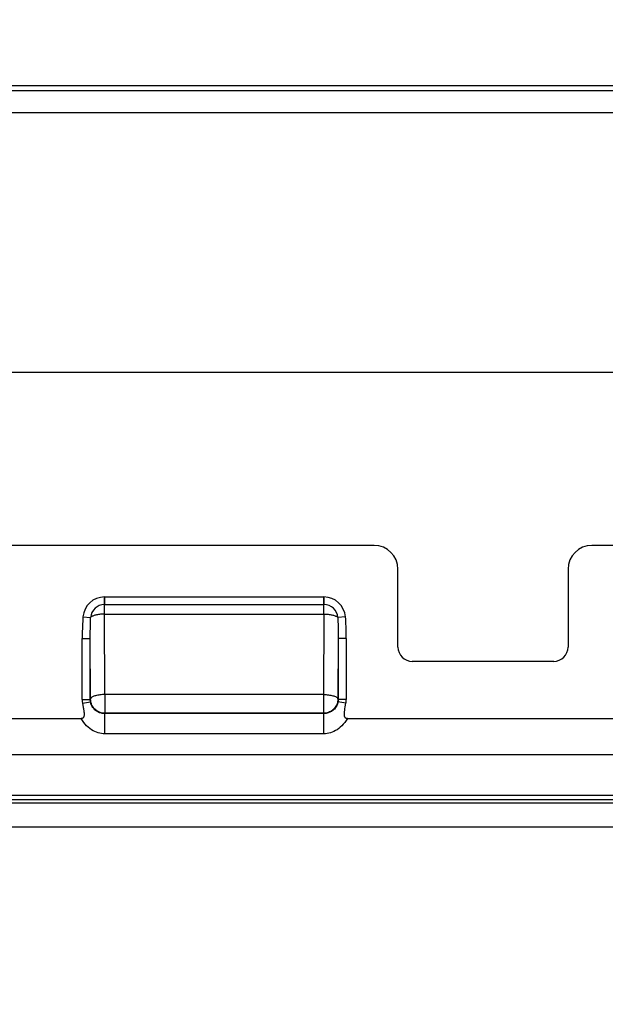
# Model space of a CAD drawing. Units: millimetres. Extents: x -119 to 85, y -35 to 104.
# Drawn here: x -25 to -13, y 28 to 49 of the extents above; entities that cross this region are included whole.
import ezdxf

# ---------------------------------------------------------------- set-up
doc = ezdxf.new("R2010")
doc.units = ezdxf.units.MM
doc.header["$LTSCALE"] = 16.335
doc.layers.get('0').update_dxf_attribs({"linetype": 'CONTINUOUS'})
for name, color, linetype in [('ASSI', 7, 'CONTINUOUS'), ('DRAFT', 7, 'CONTINUOUS'), ('RACCORDO', 7, 'CONTINUOUS')]:
    doc.layers.add(name, color=color, linetype=linetype)
doc.styles.get("Standard").update_dxf_attribs({"font": 'txt', "width": 0.8})
doc.dimstyles.new('DIMSTYLE_1', dxfattribs={"dimtxt": 3, "dimasz": 3, "dimexe": 1.5, "dimexo": 0.5, "dimgap": 0.75, "dimtad": 1, "dimtxsty": 'STANDARD', "dimblk": '_FILLED', "dimblk1": '_FILLED', "dimblk2": '_FILLED', "dimcen": 0.09, "dimazin": 2, "dimtfac": 1, "dimtofl": 0, "dimtmove": 0, "dimatfit": 3, "dimldrblk": '_FILLED', "dimfxl": 1, "dimtolj": 1, "dimarcsym": 0})

# ---------------------------------------------------------------- blocks, each defined once
blk = doc.blocks.new('_FILLED')
at = {"color": 0, "linetype": 'BYBLOCK'}
blk.add_solid([(0, 0), (-1, 0.3167), (-1, -0.3167)], dxfattribs=at)
blk = doc.blocks.new('*D0')
at = {"color": 7, "linetype": 'CONTINUOUS'}
for p, q in [((-70.658, 43.699), (-70.658, 64.317)), ((73.542, 43.213), (73.542, 64.317)), ((-70.658, 62.817), (1.442, 62.817)), ((73.542, 62.817), (1.442, 62.817))]:
    blk.add_line(p, q, dxfattribs=at)
at = {"color": 7, "linetype": 'CONTINUOUS', "xscale": 3, "yscale": 3, "zscale": 3, "rotation": 180}
blk.add_blockref('_FILLED', (-70.658, 62.817), dxfattribs=at)
at = {"color": 7, "linetype": 'CONTINUOUS', "xscale": 3, "yscale": 3, "zscale": 3}
blk.add_blockref('_FILLED', (73.542, 62.817), dxfattribs=at)
at = {"color": 7, "linetype": 'CONTINUOUS', "insert": (1.442, 66.567), "char_height": 3, "width": 15.75, "attachment_point": 2, "line_spacing_factor": 0.9}
blk.add_mtext('{\\ftxt;\\W0.0001;\\H0.0001;\\~}{\\ftxt;\\W3.5;\\H3.0; }{\\ftxt;\\W0.0001;\\H0.0001;\\~}', dxfattribs=at)
blk = doc.blocks.new('*D2')
at = {"color": 7, "linetype": 'CONTINUOUS'}
for p, q in [((-58.858, 8.163), (-58.858, 57.756)), ((61.742, 8.163), (61.742, 57.756)), ((-58.858, 56.256), (1.442, 56.256)), ((61.742, 56.256), (1.442, 56.256))]:
    blk.add_line(p, q, dxfattribs=at)
at = {"color": 7, "linetype": 'CONTINUOUS', "xscale": 3, "yscale": 3, "zscale": 3, "rotation": 180}
blk.add_blockref('_FILLED', (-58.858, 56.256), dxfattribs=at)
at = {"color": 7, "linetype": 'CONTINUOUS', "xscale": 3, "yscale": 3, "zscale": 3}
blk.add_blockref('_FILLED', (61.742, 56.256), dxfattribs=at)
at = {"color": 7, "linetype": 'CONTINUOUS', "insert": (1.442, 60.006), "char_height": 3, "width": 15.75, "attachment_point": 2, "line_spacing_factor": 0.9}
blk.add_mtext('{\\ftxt;\\W0.0001;\\H0.0001;\\~}{\\ftxt;\\W3.5;\\H3.0; }{\\ftxt;\\W0.0001;\\H0.0001;\\~}', dxfattribs=at)

msp = doc.modelspace()

# ---------------------------------------------------------------- linework, layer by layer
at = {"color": 7, "linetype": 'CONTINUOUS'}
for p, q in [((-10.358, 47.513), (-31.758, 47.513)), ((-23.355, 36.812), (-18.761, 36.812)), ((-23.822, 34.668), (-23.822, 35.94)), ((-18.294, 35.94), (-18.294, 34.668)), ((-23.815, 34.586), (-23.799, 34.5)), ((-25.414, 34.265), (-23.844, 34.265)), ((-18.272, 34.265), (-12.594, 34.265))]:
    msp.add_line(p, q, dxfattribs=at)
at = {"color": 250, "linetype": 'CONTINUOUS'}
for p, q in [((-31.758, 47.418), (-10.358, 47.418)), ((-31.758, 46.956), (-10.358, 46.956)), ((63.542, 41.513), (-60.658, 41.513)), ((-23.355, 36.812), (-23.355, 36.651)), ((-18.761, 36.812), (-18.761, 36.651)), ((-23.805, 36.395), (-23.645, 36.383)), ((-18.311, 36.395), (-18.471, 36.383)), ((-23.822, 35.94), (-23.653, 35.94)), ((-18.294, 35.94), (-18.463, 35.94)), ((-23.822, 34.668), (-23.653, 34.668)), ((-18.294, 34.668), (-18.463, 34.668)), ((-23.815, 34.586), (-23.648, 34.616)), ((-18.301, 34.586), (-18.468, 34.616)), ((56.971, 32.492), (-54.087, 32.492)), ((57.471, 31.992), (-54.587, 31.992))]:
    msp.add_line(p, q, dxfattribs=at)
at = {"color": 7, "linetype": 'CONTINUOUS'}
for points in [[(-23.805, 36.395), (-23.808, 36.346), (-23.811, 36.297), (-23.814, 36.247), (-23.817, 36.197), (-23.818, 36.147), (-23.82, 36.096), (-23.821, 36.044), (-23.822, 35.992), (-23.822, 35.94)], [(-18.294, 35.94), (-18.294, 35.992), (-18.295, 36.044), (-18.296, 36.096), (-18.297, 36.147), (-18.299, 36.197), (-18.302, 36.247), (-18.304, 36.297), (-18.307, 36.346), (-18.311, 36.395)], [(-23.822, 34.668), (-23.822, 34.655), (-23.821, 34.641), (-23.82, 34.627), (-23.819, 34.613), (-23.817, 34.6), (-23.815, 34.586)], [(-18.301, 34.586), (-18.299, 34.6), (-18.297, 34.613), (-18.296, 34.627), (-18.295, 34.641), (-18.294, 34.655), (-18.294, 34.668)], [(-23.799, 34.5), (-23.795, 34.475), (-23.793, 34.463), (-23.791, 34.452), (-23.789, 34.441), (-23.788, 34.43), (-23.786, 34.419), (-23.785, 34.409), (-23.784, 34.399), (-23.783, 34.39), (-23.782, 34.38), (-23.781, 34.371), (-23.781, 34.362), (-23.781, 34.353), (-23.781, 34.344), (-23.781, 34.335), (-23.782, 34.327), (-23.784, 34.319), (-23.785, 34.311), (-23.788, 34.303), (-23.791, 34.297), (-23.794, 34.29), (-23.798, 34.285), (-23.803, 34.279), (-23.808, 34.275), (-23.814, 34.271), (-23.821, 34.268), (-23.828, 34.266), (-23.836, 34.265), (-23.844, 34.265)], [(-18.272, 34.265), (-18.28, 34.265), (-18.288, 34.266), (-18.295, 34.268), (-18.301, 34.271), (-18.308, 34.275), (-18.314, 34.28), (-18.319, 34.286), (-18.323, 34.293), (-18.327, 34.301), (-18.33, 34.309), (-18.332, 34.318), (-18.334, 34.327), (-18.335, 34.336), (-18.335, 34.346), (-18.335, 34.356), (-18.335, 34.366), (-18.334, 34.376), (-18.334, 34.387), (-18.332, 34.397), (-18.331, 34.408), (-18.33, 34.42), (-18.328, 34.431), (-18.326, 34.443), (-18.324, 34.455), (-18.322, 34.468)], [(-18.322, 34.468), (-18.315, 34.509), (-18.301, 34.586)]]:
    msp.add_lwpolyline(points, dxfattribs=at)
at = {"color": 250, "linetype": 'CONTINUOUS'}
for points in [[(-23.351, 33.947), (-23.385, 33.948), (-23.419, 33.952), (-23.454, 33.958), (-23.489, 33.967), (-23.524, 33.979), (-23.559, 33.993), (-23.594, 34.011), (-23.63, 34.032), (-23.664, 34.056), (-23.697, 34.083), (-23.73, 34.114), (-23.761, 34.147), (-23.79, 34.183), (-23.818, 34.222), (-23.844, 34.265)], [(-18.272, 34.265), (-18.299, 34.222), (-18.327, 34.182), (-18.356, 34.146), (-18.386, 34.113), (-18.419, 34.083), (-18.451, 34.056), (-18.484, 34.033), (-18.518, 34.013), (-18.553, 33.995), (-18.588, 33.98), (-18.623, 33.968), (-18.659, 33.959), (-18.694, 33.952), (-18.73, 33.948), (-18.765, 33.947)]]:
    msp.add_lwpolyline(points, dxfattribs=at)
at = {"color": 7, "linetype": 'CONTINUOUS'}
for centre, start, end in [((-23.355, 36.361), 90, 175.6125), ((-18.761, 36.361), 4.3875, 90)]:
    msp.add_arc(centre, 0.451, start, end, dxfattribs=at)
at = {"layer": 'ASSI', "color": 7, "linetype": 'CONTINUOUS'}
for p, q in [((-10.358, 47.513), (-31.758, 47.513)), ((-17.713, 37.892), (-31.458, 37.892)), ((-10.658, 37.892), (-13.153, 37.892)), ((-17.213, 35.763), (-17.213, 37.392)), ((-13.653, 37.392), (-13.653, 35.763)), ((-23.355, 36.812), (-18.761, 36.812)), ((-23.822, 34.668), (-23.822, 35.94)), ((-18.294, 35.94), (-18.294, 34.668)), ((-13.953, 35.463), (-16.913, 35.463)), ((-23.815, 34.586), (-23.799, 34.5)), ((-25.414, 34.265), (-23.844, 34.265)), ((-18.272, 34.265), (-12.594, 34.265))]:
    msp.add_line(p, q, dxfattribs=at)
at = {"layer": 'ASSI', "color": 250, "linetype": 'CONTINUOUS'}
for p, q in [((-31.758, 47.418), (-10.358, 47.418)), ((-31.758, 46.956), (-10.358, 46.956)), ((63.542, 41.513), (-60.658, 41.513)), ((-23.355, 36.453), (-23.355, 36.812)), ((-18.761, 36.453), (-18.761, 36.812)), ((-23.355, 36.651), (-18.761, 36.651)), ((-23.805, 36.395), (-23.645, 36.383)), ((-23.346, 34.768), (-23.355, 36.453)), ((-23.355, 36.453), (-18.761, 36.453)), ((-18.761, 36.453), (-18.77, 34.768)), ((-18.311, 36.395), (-18.471, 36.383)), ((-23.822, 35.94), (-23.653, 35.94)), ((-23.653, 34.668), (-23.653, 35.992)), ((-23.646, 34.676), (-23.653, 35.94)), ((-18.463, 35.94), (-18.47, 34.676)), ((-18.294, 35.94), (-18.463, 35.94)), ((-23.822, 34.668), (-23.653, 34.668)), ((-23.653, 34.668), (-23.646, 34.676)), ((-23.346, 34.768), (-23.346, 34.376)), ((-18.77, 34.768), (-23.346, 34.768)), ((-18.77, 34.768), (-18.77, 34.376)), ((-18.463, 34.668), (-18.47, 34.676)), ((-18.294, 34.668), (-18.463, 34.668)), ((-23.815, 34.586), (-23.648, 34.616)), ((-18.301, 34.586), (-18.468, 34.616)), ((-23.351, 34.37), (-23.346, 34.376)), ((-23.351, 33.947), (-23.351, 34.37)), ((-18.765, 34.37), (-23.351, 34.37)), ((-18.77, 34.376), (-23.346, 34.376)), ((-18.765, 34.37), (-18.77, 34.376)), ((-18.765, 33.947), (-18.765, 34.37)), ((-18.765, 33.947), (-23.351, 33.947)), ((28.303, 33.503), (-25.419, 33.503))]:
    msp.add_line(p, q, dxfattribs=at)
at = {"layer": 'ASSI', "color": 7, "linetype": 'CONTINUOUS'}
for points in [[(-23.805, 36.395), (-23.808, 36.346), (-23.811, 36.297), (-23.814, 36.247), (-23.817, 36.197), (-23.818, 36.147), (-23.82, 36.096), (-23.821, 36.044), (-23.822, 35.992), (-23.822, 35.94)], [(-18.294, 35.94), (-18.294, 35.992), (-18.295, 36.044), (-18.296, 36.096), (-18.297, 36.147), (-18.299, 36.197), (-18.302, 36.247), (-18.304, 36.297), (-18.307, 36.346), (-18.311, 36.395)], [(-23.822, 34.668), (-23.822, 34.655), (-23.821, 34.641), (-23.82, 34.627), (-23.819, 34.613), (-23.817, 34.6), (-23.815, 34.586)], [(-18.301, 34.586), (-18.299, 34.6), (-18.297, 34.613), (-18.296, 34.627), (-18.295, 34.641), (-18.294, 34.655), (-18.294, 34.668)], [(-23.799, 34.5), (-23.795, 34.475), (-23.793, 34.463), (-23.791, 34.452), (-23.789, 34.441), (-23.788, 34.43), (-23.786, 34.419), (-23.785, 34.409), (-23.784, 34.399), (-23.783, 34.39), (-23.782, 34.38), (-23.781, 34.371), (-23.781, 34.362), (-23.781, 34.353), (-23.781, 34.344), (-23.781, 34.335), (-23.782, 34.327), (-23.784, 34.319), (-23.785, 34.311), (-23.788, 34.303), (-23.791, 34.297), (-23.794, 34.29), (-23.798, 34.285), (-23.803, 34.279), (-23.808, 34.275), (-23.814, 34.271), (-23.821, 34.268), (-23.828, 34.266), (-23.836, 34.265), (-23.844, 34.265)], [(-18.272, 34.265), (-18.28, 34.265), (-18.288, 34.266), (-18.295, 34.268), (-18.301, 34.271), (-18.308, 34.275), (-18.314, 34.28), (-18.319, 34.286), (-18.323, 34.293), (-18.327, 34.301), (-18.33, 34.309), (-18.332, 34.318), (-18.334, 34.327), (-18.335, 34.336), (-18.335, 34.346), (-18.335, 34.356), (-18.335, 34.366), (-18.334, 34.376), (-18.334, 34.387), (-18.332, 34.397), (-18.331, 34.408), (-18.33, 34.42), (-18.328, 34.431), (-18.326, 34.443), (-18.324, 34.455), (-18.322, 34.468)], [(-18.322, 34.468), (-18.315, 34.509), (-18.301, 34.586)]]:
    msp.add_lwpolyline(points, dxfattribs=at)
at = {"layer": 'ASSI', "color": 250, "linetype": 'CONTINUOUS'}
for points in [[(-23.653, 35.992), (-23.653, 36.044), (-23.652, 36.095), (-23.651, 36.145), (-23.651, 36.194), (-23.65, 36.242), (-23.648, 36.29), (-23.647, 36.337), (-23.645, 36.383)], [(-23.355, 36.453), (-23.377, 36.453), (-23.399, 36.452), (-23.42, 36.451), (-23.441, 36.449), (-23.462, 36.447), (-23.482, 36.444), (-23.502, 36.441), (-23.52, 36.437), (-23.538, 36.433), (-23.555, 36.429), (-23.571, 36.424), (-23.585, 36.419), (-23.599, 36.413), (-23.611, 36.408), (-23.622, 36.402), (-23.631, 36.396), (-23.639, 36.389), (-23.645, 36.383)], [(-18.761, 36.453), (-18.739, 36.453), (-18.717, 36.452), (-18.696, 36.451), (-18.674, 36.449), (-18.654, 36.447), (-18.634, 36.444), (-18.614, 36.441), (-18.595, 36.437), (-18.578, 36.433), (-18.561, 36.429), (-18.545, 36.424), (-18.53, 36.419), (-18.517, 36.413), (-18.505, 36.408), (-18.494, 36.402), (-18.485, 36.396), (-18.477, 36.389), (-18.471, 36.383)], [(-18.471, 36.383), (-18.469, 36.338), (-18.468, 36.292), (-18.466, 36.245), (-18.465, 36.197), (-18.464, 36.148), (-18.464, 36.098), (-18.463, 36.047), (-18.463, 35.994), (-18.463, 34.668)], [(-23.648, 34.616), (-23.649, 34.622), (-23.65, 34.627), (-23.651, 34.633), (-23.651, 34.639), (-23.652, 34.645), (-23.652, 34.651), (-23.653, 34.657), (-23.653, 34.663), (-23.653, 34.668)], [(-23.346, 34.768), (-23.372, 34.768), (-23.398, 34.767), (-23.424, 34.765), (-23.449, 34.762), (-23.474, 34.759), (-23.497, 34.755), (-23.519, 34.75), (-23.54, 34.745), (-23.559, 34.74), (-23.577, 34.733), (-23.592, 34.727), (-23.606, 34.72), (-23.618, 34.713), (-23.628, 34.705), (-23.636, 34.698), (-23.641, 34.69), (-23.644, 34.683), (-23.646, 34.676)], [(-23.346, 34.376), (-23.372, 34.377), (-23.398, 34.38), (-23.423, 34.386), (-23.448, 34.394), (-23.472, 34.404), (-23.496, 34.416), (-23.518, 34.43), (-23.538, 34.446), (-23.558, 34.464), (-23.575, 34.483), (-23.591, 34.504), (-23.605, 34.526), (-23.617, 34.549), (-23.627, 34.573), (-23.635, 34.598), (-23.641, 34.624), (-23.644, 34.649), (-23.646, 34.676)], [(-18.77, 34.768), (-18.744, 34.768), (-18.718, 34.767), (-18.692, 34.765), (-18.667, 34.762), (-18.642, 34.759), (-18.619, 34.755), (-18.597, 34.75), (-18.576, 34.745), (-18.556, 34.74), (-18.539, 34.733), (-18.523, 34.727), (-18.509, 34.72), (-18.498, 34.713), (-18.488, 34.705), (-18.48, 34.698), (-18.475, 34.69), (-18.472, 34.683), (-18.47, 34.676)], [(-18.47, 34.676), (-18.471, 34.649), (-18.475, 34.624), (-18.48, 34.598), (-18.488, 34.573), (-18.498, 34.549), (-18.51, 34.526), (-18.524, 34.504), (-18.54, 34.483), (-18.558, 34.464), (-18.577, 34.446), (-18.598, 34.43), (-18.62, 34.416), (-18.643, 34.404), (-18.668, 34.394), (-18.693, 34.386), (-18.718, 34.38), (-18.744, 34.377), (-18.77, 34.376)], [(-18.463, 34.668), (-18.463, 34.663), (-18.463, 34.657), (-18.464, 34.651), (-18.464, 34.645), (-18.464, 34.639), (-18.465, 34.633), (-18.466, 34.627), (-18.467, 34.622), (-18.468, 34.616)], [(-23.351, 34.37), (-23.368, 34.371), (-23.385, 34.372), (-23.403, 34.375), (-23.42, 34.378), (-23.438, 34.383), (-23.456, 34.389), (-23.474, 34.396), (-23.492, 34.404), (-23.509, 34.414), (-23.526, 34.425), (-23.542, 34.437), (-23.558, 34.451), (-23.573, 34.466), (-23.587, 34.482), (-23.599, 34.499), (-23.611, 34.517), (-23.622, 34.536), (-23.631, 34.556), (-23.638, 34.576), (-23.644, 34.596), (-23.648, 34.616)], [(-18.468, 34.616), (-18.472, 34.596), (-18.478, 34.575), (-18.485, 34.555), (-18.494, 34.536), (-18.505, 34.516), (-18.517, 34.498), (-18.53, 34.481), (-18.544, 34.465), (-18.559, 34.45), (-18.574, 34.437), (-18.59, 34.425), (-18.607, 34.414), (-18.624, 34.405), (-18.641, 34.397), (-18.658, 34.39), (-18.676, 34.384), (-18.694, 34.379), (-18.712, 34.375), (-18.729, 34.372), (-18.747, 34.371), (-18.765, 34.37)], [(-23.351, 33.947), (-23.385, 33.948), (-23.419, 33.952), (-23.454, 33.958), (-23.489, 33.967), (-23.524, 33.979), (-23.559, 33.993), (-23.594, 34.011), (-23.63, 34.032), (-23.664, 34.056), (-23.697, 34.083), (-23.73, 34.114), (-23.761, 34.147), (-23.79, 34.183), (-23.818, 34.222), (-23.844, 34.265)], [(-18.272, 34.265), (-18.299, 34.222), (-18.327, 34.182), (-18.356, 34.146), (-18.386, 34.113), (-18.419, 34.083), (-18.451, 34.056), (-18.484, 34.033), (-18.518, 34.013), (-18.553, 33.995), (-18.588, 33.98), (-18.623, 33.968), (-18.659, 33.959), (-18.694, 33.952), (-18.73, 33.948), (-18.765, 33.947)]]:
    msp.add_lwpolyline(points, dxfattribs=at)
at = {"layer": 'ASSI', "color": 7, "linetype": 'CONTINUOUS'}
for centre, radius, start, end in [((-17.713, 37.392), 0.5, 0, 90), ((-13.153, 37.392), 0.5, 90, 180), ((-23.355, 36.361), 0.451, 90, 175.6125), ((-18.761, 36.361), 0.451, 4.3875, 90), ((-16.913, 35.763), 0.3, 180, 270), ((-13.953, 35.763), 0.3, 270, 360)]:
    msp.add_arc(centre, radius, start, end, dxfattribs=at)
at = {"layer": 'ASSI', "color": 250, "linetype": 'CONTINUOUS'}
for centre, start, end in [((-23.355, 36.361), 90, 175.6125), ((-18.761, 36.361), 4.3875, 90)]:
    msp.add_arc(centre, 0.291, start, end, dxfattribs=at)
at = {"layer": 'DRAFT', "color": 7, "linetype": 'CONTINUOUS'}
for p, q in [((-32.777, 32.663), (35.661, 32.663)), ((35.661, 32.563), (-32.777, 32.563))]:
    msp.add_line(p, q, dxfattribs=at)
at = {"layer": 'RACCORDO', "color": 7, "linetype": 'CONTINUOUS'}
for p, q in [((-17.713, 37.892), (-31.458, 37.892)), ((-10.658, 37.892), (-13.153, 37.892)), ((-17.213, 35.763), (-17.213, 37.392)), ((-13.653, 37.392), (-13.653, 35.763)), ((-13.953, 35.463), (-16.913, 35.463))]:
    msp.add_line(p, q, dxfattribs=at)
at = {"layer": 'RACCORDO', "color": 250, "linetype": 'CONTINUOUS'}
for p, q in [((-23.355, 36.453), (-23.355, 36.651)), ((-23.355, 36.651), (-18.761, 36.651)), ((-18.761, 36.453), (-18.761, 36.651)), ((-23.346, 34.768), (-23.355, 36.453)), ((-23.355, 36.453), (-18.761, 36.453)), ((-18.761, 36.453), (-18.77, 34.768)), ((-23.653, 34.668), (-23.653, 35.992)), ((-23.646, 34.676), (-23.653, 35.94)), ((-18.463, 35.94), (-18.47, 34.676)), ((-23.653, 34.668), (-23.646, 34.676)), ((-23.346, 34.768), (-23.346, 34.376)), ((-18.77, 34.768), (-23.346, 34.768)), ((-18.77, 34.768), (-18.77, 34.376)), ((-18.463, 34.668), (-18.47, 34.676)), ((-23.351, 34.37), (-23.346, 34.376)), ((-23.351, 33.947), (-23.351, 34.37)), ((-18.765, 34.37), (-23.351, 34.37)), ((-18.77, 34.376), (-23.346, 34.376)), ((-18.765, 34.37), (-18.77, 34.376)), ((-18.765, 33.947), (-18.765, 34.37)), ((-18.765, 33.947), (-23.351, 33.947)), ((28.303, 33.503), (-25.419, 33.503))]:
    msp.add_line(p, q, dxfattribs=at)
for points in [[(-23.653, 35.992), (-23.653, 36.044), (-23.652, 36.095), (-23.651, 36.145), (-23.651, 36.194), (-23.65, 36.242), (-23.648, 36.29), (-23.647, 36.337), (-23.645, 36.383)], [(-23.355, 36.453), (-23.377, 36.453), (-23.399, 36.452), (-23.42, 36.451), (-23.441, 36.449), (-23.462, 36.447), (-23.482, 36.444), (-23.502, 36.441), (-23.52, 36.437), (-23.538, 36.433), (-23.555, 36.429), (-23.571, 36.424), (-23.585, 36.419), (-23.599, 36.413), (-23.611, 36.408), (-23.622, 36.402), (-23.631, 36.396), (-23.639, 36.389), (-23.645, 36.383)], [(-18.761, 36.453), (-18.739, 36.453), (-18.717, 36.452), (-18.696, 36.451), (-18.674, 36.449), (-18.654, 36.447), (-18.634, 36.444), (-18.614, 36.441), (-18.595, 36.437), (-18.578, 36.433), (-18.561, 36.429), (-18.545, 36.424), (-18.53, 36.419), (-18.517, 36.413), (-18.505, 36.408), (-18.494, 36.402), (-18.485, 36.396), (-18.477, 36.389), (-18.471, 36.383)], [(-18.471, 36.383), (-18.469, 36.338), (-18.468, 36.292), (-18.466, 36.245), (-18.465, 36.197), (-18.464, 36.148), (-18.464, 36.098), (-18.463, 36.047), (-18.463, 35.994), (-18.463, 34.668)], [(-23.648, 34.616), (-23.649, 34.622), (-23.65, 34.627), (-23.651, 34.633), (-23.651, 34.639), (-23.652, 34.645), (-23.652, 34.651), (-23.653, 34.657), (-23.653, 34.663), (-23.653, 34.668)], [(-23.346, 34.768), (-23.372, 34.768), (-23.398, 34.767), (-23.424, 34.765), (-23.449, 34.762), (-23.474, 34.759), (-23.497, 34.755), (-23.519, 34.75), (-23.54, 34.745), (-23.559, 34.74), (-23.577, 34.733), (-23.592, 34.727), (-23.606, 34.72), (-23.618, 34.713), (-23.628, 34.705), (-23.636, 34.698), (-23.641, 34.69), (-23.644, 34.683), (-23.646, 34.676)], [(-23.346, 34.376), (-23.372, 34.377), (-23.398, 34.38), (-23.423, 34.386), (-23.448, 34.394), (-23.472, 34.404), (-23.496, 34.416), (-23.518, 34.43), (-23.538, 34.446), (-23.558, 34.464), (-23.575, 34.483), (-23.591, 34.504), (-23.605, 34.526), (-23.617, 34.549), (-23.627, 34.573), (-23.635, 34.598), (-23.641, 34.624), (-23.644, 34.649), (-23.646, 34.676)], [(-18.77, 34.768), (-18.744, 34.768), (-18.718, 34.767), (-18.692, 34.765), (-18.667, 34.762), (-18.642, 34.759), (-18.619, 34.755), (-18.597, 34.75), (-18.576, 34.745), (-18.556, 34.74), (-18.539, 34.733), (-18.523, 34.727), (-18.509, 34.72), (-18.498, 34.713), (-18.488, 34.705), (-18.48, 34.698), (-18.475, 34.69), (-18.472, 34.683), (-18.47, 34.676)], [(-18.47, 34.676), (-18.471, 34.649), (-18.475, 34.624), (-18.48, 34.598), (-18.488, 34.573), (-18.498, 34.549), (-18.51, 34.526), (-18.524, 34.504), (-18.54, 34.483), (-18.558, 34.464), (-18.577, 34.446), (-18.598, 34.43), (-18.62, 34.416), (-18.643, 34.404), (-18.668, 34.394), (-18.693, 34.386), (-18.718, 34.38), (-18.744, 34.377), (-18.77, 34.376)], [(-18.463, 34.668), (-18.463, 34.663), (-18.463, 34.657), (-18.464, 34.651), (-18.464, 34.645), (-18.464, 34.639), (-18.465, 34.633), (-18.466, 34.627), (-18.467, 34.622), (-18.468, 34.616)], [(-23.351, 34.37), (-23.368, 34.371), (-23.385, 34.372), (-23.403, 34.375), (-23.42, 34.378), (-23.438, 34.383), (-23.456, 34.389), (-23.474, 34.396), (-23.492, 34.404), (-23.509, 34.414), (-23.526, 34.425), (-23.542, 34.437), (-23.558, 34.451), (-23.573, 34.466), (-23.587, 34.482), (-23.599, 34.499), (-23.611, 34.517), (-23.622, 34.536), (-23.631, 34.556), (-23.638, 34.576), (-23.644, 34.596), (-23.648, 34.616)], [(-18.468, 34.616), (-18.472, 34.596), (-18.478, 34.575), (-18.485, 34.555), (-18.494, 34.536), (-18.505, 34.516), (-18.517, 34.498), (-18.53, 34.481), (-18.544, 34.465), (-18.559, 34.45), (-18.574, 34.437), (-18.59, 34.425), (-18.607, 34.414), (-18.624, 34.405), (-18.641, 34.397), (-18.658, 34.39), (-18.676, 34.384), (-18.694, 34.379), (-18.712, 34.375), (-18.729, 34.372), (-18.747, 34.371), (-18.765, 34.37)]]:
    msp.add_lwpolyline(points, dxfattribs=at)
at = {"layer": 'RACCORDO', "color": 7, "linetype": 'CONTINUOUS'}
for centre, radius, start, end in [((-17.713, 37.392), 0.5, 0, 90), ((-13.153, 37.392), 0.5, 90, 180), ((-16.913, 35.763), 0.3, 180, 270), ((-13.953, 35.763), 0.3, 270, 360)]:
    msp.add_arc(centre, radius, start, end, dxfattribs=at)
at = {"layer": 'RACCORDO', "color": 250, "linetype": 'CONTINUOUS'}
for centre, start, end in [((-23.355, 36.361), 90, 175.6125), ((-18.761, 36.361), 4.3875, 90)]:
    msp.add_arc(centre, 0.291, start, end, dxfattribs=at)

# ---------------------------------------------------------------- dimensions: what is measured, and where the dimension line sits
at = {"color": 7, "linetype": 'CONTINUOUS'}
dim = msp.add_linear_dim(base=(73.542, 62.817), p1=(-70.658, 43.199), p2=(73.542, 42.713), text='{\\ftxt;\\W0.0001;\\H0.0001;\\~}{\\ftxt;\\W3.5;\\H3.0; }{\\ftxt;\\W0.0001;\\H0.0001;\\~}', dimstyle='DIMSTYLE_1', dxfattribs=at)
dim.commit()
dim.dimension.update_dxf_attribs({"geometry": '*D0', "text_midpoint": (1.014, 62.817), "dimtype": 160})
dim = msp.add_linear_dim(base=(-58.858, 56.256), p1=(61.742, 7.663), p2=(-58.858, 7.663), angle=180, text='{\\ftxt;\\W0.0001;\\H0.0001;\\~}{\\ftxt;\\W3.5;\\H3.0; }{\\ftxt;\\W0.0001;\\H0.0001;\\~}', dimstyle='DIMSTYLE_1', dxfattribs=at)
dim.commit()
dim.dimension.update_dxf_attribs({"geometry": '*D2', "text_midpoint": (1.014, 56.256), "dimtype": 160})

doc.saveas('drawing.dxf')
